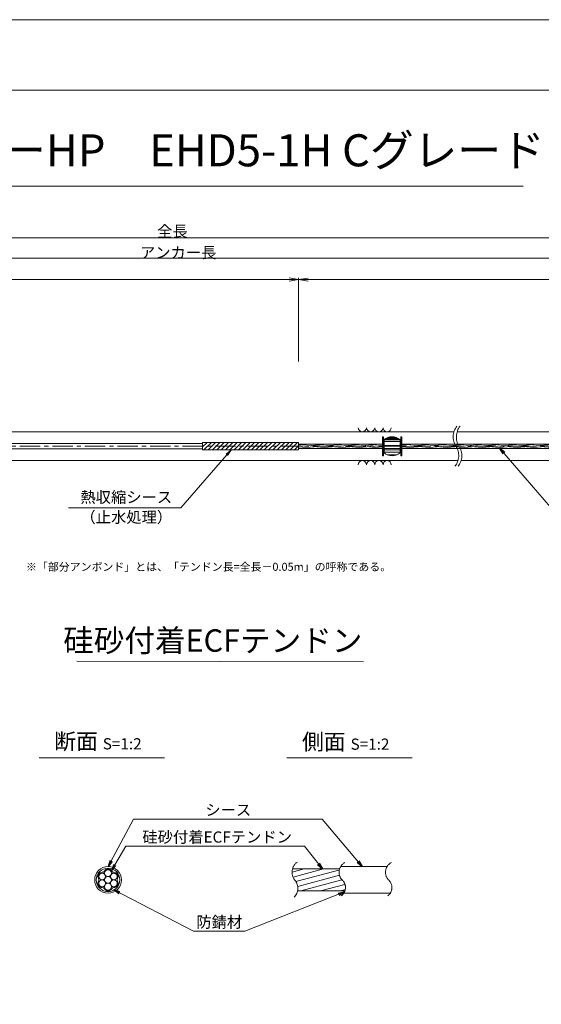
# Model space of a CAD drawing. Units: millimetres. Extents: x 0 to 1297, y 0 to 594.
# Drawn here: x 375 to 538, y 287 to 594 of the extents above; entities that cross this region are included whole.
import ezdxf
from ezdxf.enums import TextEntityAlignment as Align

# ---------------------------------------------------------------- set-up
doc = ezdxf.new("R2010")
doc.units = ezdxf.units.MM
doc.linetypes.add('CENTER', pattern=[101.60000000000001, 63.5, -12.7, 12.7, -12.7])
doc.layers.get('Defpoints').update_dxf_attribs({"lineweight": 13})
for name, color, linetype, lineweight in [('C-TTL', 2, 'Continuous', 18), ('D-BMK', 2, 'CENTER', 13), ('D-BYP', 5, 'Continuous', 13), ('D-STR-DIM', 7, 'Continuous', 13), ('D-STR-HTXT', 7, 'Continuous', 13), ('D-STR-MTXT', 7, 'Continuous', 13), ('D-STR-STR1', 1, 'Continuous', 18), ('D-STR-STR5', 6, 'Continuous', 13), ('D-STR-STR6', 4, 'Continuous', 18), ('D-STR-TXT', 7, 'Continuous', 13), ('D-STR1', 1, 'Continuous', 13)]:
    doc.layers.add(name, color=color, linetype=linetype, lineweight=lineweight)
doc.layers.add('C-TTL2', color=2, linetype='Continuous', lineweight=18, plot=False)
doc.styles.add('MSG', font='MS Gothic.ttf')
doc.styles.get("Standard").update_dxf_attribs({"font": 'arial.ttf'})
doc.styles.add('YOKO_GOTHIC', font='MS Gothic.ttf')
doc.dimstyles.new('DIM5', dxfattribs={"dimscale": 0, "dimtxt": 3.5, "dimasz": 1, "dimexe": 0.5, "dimexo": 0.5, "dimgap": 0.5, "dimtad": 1, "dimdec": 0, "dimlfac": 5, "dimzin": 0, "dimdsep": 46, "dimtxsty": 'MSG', "dimblk": 'ehd5-4 _OPEN', "dimcen": 0.09, "dimclrd": 256, "dimclre": 256, "dimadec": 0, "dimazin": 0, "dimtfac": 1, "dimtdec": 0, "dimtmove": 2, "dimatfit": 3, "dimldrblk": 'ehd5-4 _OPEN', "dimfxl": 1, "dimtolj": 1, "dimtzin": 0, "dimlwd": -1, "dimlwe": -1, "dimarcsym": 0})
pattern_1 = [(4.999999999999982, (0, 0), (-0.04150792248357202, 0.4744377249661937), [])]

# ---------------------------------------------------------------- blocks, each defined once
blk = doc.blocks.new('ehd5-4 _OPEN')
at = {"color": 0, "linetype": 'ByBlock', "lineweight": -2}
for p, q in [((-1, 0.166667), (0, 0)), ((-1, -0.166667), (0, 0)), ((0, 0), (-1, 0))]:
    blk.add_line(p, q, dxfattribs=at)
blk = doc.blocks.new('*D7')
at = {"layer": 'D-STR-TXT', "transparency": 16777216}
for p, q in [((141.2824620695069, 487.3020859828575), (141.2824620695069, 513.3484555921308)), ((144.2824620695069, 512.8484555921308), (459.4826317173058, 512.8484555921308)), ((462.4826317173058, 487.3020859828571), (462.4826317173058, 513.3484555921308))]:
    blk.add_line(p, q, dxfattribs=at)
at = {"layer": 'Defpoints', "color": 0, "transparency": 16777216}
for p in [(462.4826317173058, 512.8484555921308), (141.2824620695069, 486.8020859828575), (462.4826317173058, 486.8020859828571)]:
    blk.add_point(p, dxfattribs=at)
at = {"layer": 'D-STR-TXT', "transparency": 16777216, "xscale": 3, "yscale": 3, "zscale": 3, "rotation": 180}
blk.add_blockref('ehd5-4 _OPEN', (141.2824620695069, 512.8484555921308), dxfattribs=at)
at = {"layer": 'D-STR-TXT', "transparency": 16777216, "xscale": 3, "yscale": 3, "zscale": 3}
blk.add_blockref('ehd5-4 _OPEN', (462.4826317173058, 512.8484555921308), dxfattribs=at)
at = {"layer": 'D-STR-TXT', "color": 0, "transparency": 16777216, "insert": (301.8825468934064, 515.1073388408618), "char_height": 3.5, "attachment_point": 5, "style": 'MSG'}
blk.add_mtext('\\A1;\u3000', dxfattribs=at)
blk = doc.blocks.new('*D8')
at = {"layer": 'D-STR-TXT', "transparency": 16777216}
for p, q in [((462.4826256480598, 487.2990845595979), (462.4823068685937, 513.3203962535241)), ((465.482312993722, 512.8204330056827), (704.4823129941724, 512.8233609246623)), ((707.4826256480599, 487.3020859828197), (707.4823068685938, 513.3233976767459))]:
    blk.add_line(p, q, dxfattribs=at)
at = {"layer": 'Defpoints', "color": 0, "transparency": 16777216}
for p in [(707.4823129939473, 512.8233976767834), (462.4826317734132, 486.7990845596354), (707.4826317734133, 486.8020859828572)]:
    blk.add_point(p, dxfattribs=at)
at = {"layer": 'D-STR-TXT', "transparency": 16777216, "xscale": 3, "yscale": 3, "zscale": 3}
for p, rotation in [((462.4823129939472, 512.8203962535616), 180.0007019138087), ((707.4823129939473, 512.8233976767834), 0.000701913808713343)]:
    blk.add_blockref('ehd5-4 _OPEN', p, dxfattribs=dict(at, rotation=rotation))
at = {"layer": 'D-STR-TXT', "color": 0, "transparency": 16777216, "insert": (584.9822853210303, 515.080780213734), "char_height": 3.5, "attachment_point": 5, "rotation": 0.0007019138087133431, "style": 'MSG'}
blk.add_mtext('\\A1;\u3000', dxfattribs=at)
blk = doc.blocks.new('*D10')
at = {"layer": 'D-STR-TXT', "transparency": 16777216}
for p, q in [((141.2824620695069, 487.3020859828575), (141.2824620695069, 519.9933352592409)), ((707.4826317734132, 487.3020859828571), (707.4826317734132, 519.9933352592409)), ((144.2824620695069, 519.4933352592409), (704.4826317734132, 519.4933352592409))]:
    blk.add_line(p, q, dxfattribs=at)
at = {"layer": 'Defpoints', "color": 0, "transparency": 16777216}
for p in [(707.4826317734132, 519.4933352592409), (141.2824620695069, 486.8020859828575), (707.4826317734132, 486.8020859828571)]:
    blk.add_point(p, dxfattribs=at)
at = {"layer": 'D-STR-TXT', "transparency": 16777216, "xscale": 3, "yscale": 3, "zscale": 3, "rotation": 180}
blk.add_blockref('ehd5-4 _OPEN', (141.2824620695069, 519.4933352592409), dxfattribs=at)
at = {"layer": 'D-STR-TXT', "transparency": 16777216, "xscale": 3, "yscale": 3, "zscale": 3}
blk.add_blockref('ehd5-4 _OPEN', (707.4826317734132, 519.4933352592409), dxfattribs=at)
at = {"layer": 'D-STR-TXT', "color": 0, "transparency": 16777216, "insert": (424.3825469214601, 521.7522185079719), "char_height": 3.5, "attachment_point": 5, "style": 'MSG'}
blk.add_mtext('\\A1;\u3000', dxfattribs=at)
blk = doc.blocks.new('*D12')
at = {"layer": 'D-STR-TXT', "transparency": 16777216}
for p, q in [((126.1813438214048, 487.3020859828571), (126.1813438214048, 526.3905499514568)), ((129.1813438214048, 525.8905499514568), (729.4826317734132, 525.8905499514568)), ((732.4826317734132, 487.3020859828571), (732.4826317734132, 526.3905499514568))]:
    blk.add_line(p, q, dxfattribs=at)
at = {"layer": 'Defpoints', "color": 0, "transparency": 16777216}
for p in [(732.4826317734132, 525.8905499514568), (126.1813438214048, 486.8020859828571), (732.4826317734132, 486.8020859828571)]:
    blk.add_point(p, dxfattribs=at)
at = {"layer": 'D-STR-TXT', "transparency": 16777216, "xscale": 3, "yscale": 3, "zscale": 3, "rotation": 180}
blk.add_blockref('ehd5-4 _OPEN', (126.1813438214048, 525.8905499514568), dxfattribs=at)
at = {"layer": 'D-STR-TXT', "transparency": 16777216, "xscale": 3, "yscale": 3, "zscale": 3}
blk.add_blockref('ehd5-4 _OPEN', (732.4826317734132, 525.8905499514568), dxfattribs=at)
at = {"layer": 'D-STR-TXT', "color": 0, "transparency": 16777216, "insert": (429.331987797409, 528.1494332001878), "char_height": 3.5, "attachment_point": 5, "style": 'MSG'}
blk.add_mtext('\\A1;\u3000', dxfattribs=at)
blk = doc.blocks.new('void90')
at = {"layer": 'D-BMK', "ltscale": 0.1}
for centre, start, end in [((516.0362904307585, -136.2875352446827), 141.0115889046153, 213.1291895460119), ((517.0317496217376, -136.2875352446827), 141.0115889046153, 213.1291895460119), ((507.1190478002554, -142.1070882295771), 321.0115889046152, 33.12918954601199), ((508.1145069912345, -142.1070882295771), 321.0115889046152, 33.12918954601199)]:
    blk.add_arc(centre, 5.324105865665904, start, end, dxfattribs=at)
at = {"layer": 'D-BYP'}
for p, q in [((371.4913219003297, -134.6973113648069), (510.9552185673924, -134.6973113648069)), ((511.9506777583715, -134.6973113648069), (610.9552185673924, -134.6973113648069)), ((372.7362232296107, -143.6973113648069), (512.2001198966735, -143.6973113648068)), ((513.1955790876526, -143.6973113648069), (612.2001198966735, -143.6973113648069))]:
    blk.add_line(p, q, dxfattribs=at)
for centre, start, end in [((482.3682097257824, -133.3959326498002), 180.8486254864402, 359.1513745135597), ((484.9527158158471, -133.3959326498002), 180.8486254864402, 359.1513745135597), ((487.53722190591, -133.3959326498002), 180.8486254864402, 359.1513745135597), ((490.1217279959747, -133.3959326498002), 180.8486254864402, 359.1513745135597), ((482.3682097257824, -144.9986900798131), 0.8486254864402245, 179.1513745135598), ((484.9527158158471, -144.9986900798131), 0.8486254864402245, 179.1513745135598), ((487.53722190591, -144.9986900798131), 0.8486254864402245, 179.1513745135598), ((490.1217279959747, -144.9986900798131), 0.8486254864402245, 179.1513745135598)]:
    blk.add_arc(centre, 1.292394801911441, start, end, dxfattribs=at)
blk = doc.blocks.new('com-sp')
at = {"layer": 'D-BMK', "linetype": 'CENTER', "ltscale": 0.1}
blk.add_line((526.5144552548172, 404.934088928632), (532.648530281006, 404.934088928632), dxfattribs=at)
at = {"layer": 'D-STR1'}
for p, q in [((527.0814927679116, 407.0065879278312), (527.0814927679116, 402.8615899294328)), ((527.0814927679116, 406.9777448278361), (532.0814927679116, 406.9777448278361)), ((527.0814927679116, 406.3814552709739), (532.0814927679116, 406.3814552709739)), ((527.1031818018828, 407.0238301210969), (532.0598037339405, 407.0238301210969)), ((527.4351978300163, 407.2595026869089), (531.727787705807, 407.2595026869088)), ((527.6449821088659, 407.3840784239594), (531.5180034269574, 407.3840784239594)), ((528.2245858266358, 407.64690749358), (530.9383997091875, 407.64690749358)), ((528.2585070276257, 407.6589675665488), (530.9044785081975, 407.6589675665488)), ((532.0814927679116, 407.0065879278312), (532.0814927679116, 402.8615899294328)), ((527.0814927679116, 405.152423322346), (532.0814927679116, 405.152423322346)), ((527.0814927679116, 404.2091389791257), (532.0814927679116, 404.2091389791257)), ((527.0814927679116, 403.7885050693486), (532.0814927679116, 403.7885050693486)), ((527.0814927679116, 403.083496737216), (532.0814927679116, 403.083496737216)), ((528.0400128722499, 402.2930403335481), (531.1229726635733, 402.2930403335481)), ((528.4362032026863, 402.1515555873829), (530.7267823331368, 402.1515555873829))]:
    blk.add_line(p, q, dxfattribs=at)
for centre, start, end in [((529.5814927679116, 403.884088928632), 51.31781254651104, 128.682187453489), ((529.5814927679116, 405.984088928632), 231.3178125465111, 308.682187453489)]:
    blk.add_arc(centre, 4, start, end, dxfattribs=at)
blk = doc.blocks.new('sec-free')
at = {"layer": 'D-STR-STR5'}
for centre in [(176.2774837578945, 300.4024967395167), (178.1105708625746, 301.4608300728517), (179.9436579672545, 300.4024967395167), (176.2774837578945, 298.2858300728466), (178.1105708625746, 299.3441634061817), (178.1105708625746, 297.2274967395117), (179.9436579672546, 298.2858300728466)]:
    blk.add_circle(centre, 1.058333333335, dxfattribs=at)
for centre, radius, start, end in [((176.2774837578945, 300.4024967395167), 1.308333333335, 89.05800454048817, 210.9419954595147), ((176.3113231317764, 302.460551891327), 0.75, 269.0580045404882, 330.9419954595066), ((178.1105708625746, 301.4608300728517), 1.308333333335, 29.05800454049335, 150.9419954595066), ((179.9098185933726, 302.460551891327), 0.75, 209.058004540489, 270.9419954595118), ((179.9436579672545, 300.4024967395167), 1.308333333335, 329.0580045404897, 90.94199545949883), ((176.2774837578945, 298.2858300728466), 1.308333333335, 149.0580045404853, 270.9419954595118), ((174.5120754009783, 299.3441634061817), 0.75, 329.0580045404897, 30.94199545951026), ((179.9436579672546, 298.2858300728466), 1.308333333335, 269.0580045404882, 30.94199545951026), ((181.7090663241709, 299.3441634061818), 0.75, 149.0580045404853, 210.9419954595147), ((176.3113231317764, 296.2277749210363), 0.75, 29.05800454049335, 90.94199545951183), ((178.1105708625746, 297.2274967395117), 1.308333333335, 209.058004540489, 330.9419954595066), ((179.9098185933728, 296.2277749210363), 0.75, 89.05800454048817, 150.9419954595066)]:
    blk.add_arc(centre, radius, start, end, dxfattribs=at)
at = {"layer": 'D-STR-STR6'}
for radius in [4.175, 3.675]:
    blk.add_circle((178.1105708625746, 299.3441634061817), radius, dxfattribs=at)

msp = doc.modelspace()

# ---------------------------------------------------------------- hatches: boundary and pattern name
at = {"layer": 'D-STR-STR5'}
h = msp.add_hatch(dxfattribs=at)
h.set_pattern_fill('ANSI31', color=256, scale=0.15, angle=320)
h.set_pattern_definition(pattern_1)
h.paths.add_polyline_path([(488.6584411195854, 460.1176886351932), (488.6584411195854, 461.4876886351931), (462.4826317734133, 461.4876886351931), (462.4826317734132, 460.1176886351932)])
h = msp.add_hatch(dxfattribs=at)
h.set_pattern_fill('ANSI31', color=256, scale=0.15, angle=320)
h.set_pattern_definition(pattern_1)
h.paths.add_polyline_path([(559.7740480327175, 461.4876886351931), (494.6604450585878, 461.4876886351931), (494.660445058587, 460.1176886351733), (559.7740480327175, 460.1176886351733)])
at = {"layer": 'D-STR-STR5', "ltscale": 0.05}
h = msp.add_hatch(dxfattribs=at)
h.set_pattern_fill('ANSI31', color=256, scale=0.5, angle=150)
h.set_pattern_definition([(195, (783.5139583474302, 111.9650024373784), (0.4108752341002518, -1.533407249233896), [])])
edge = h.paths.add_edge_path()
edge.add_arc((458.3939414871039, 322.7579285106565), 3.854802782698673, 347.8912089471, 396.8004438623412, ccw=False)
edge.add_line((462.1629790050906, 321.9493119875069), (477.0336838316885, 321.9493119875069))
edge.add_arc((472.9803474411244, 322.6248595800191), 4.109245726994189, 350.537794319005, 400.7601763133138)
edge.add_arc((479.6292825433962, 328.2041680802301), 4.571129493593586, 172.5189554439293, 219.3184582998073, ccw=False)
edge.add_line((475.0970625509697, 328.7993208231883), (460.5810616280303, 328.7993208231883))
edge.add_arc((464.7442483576597, 327.8282150558822), 4.274946801663983, 526.8699516583839, 576.9843570010443)
edge.add_arc((458.8762629514002, 323.1429794956387), 3.23799616930371, 396.457238531941, 400.7454921604579, ccw=False)

# ---------------------------------------------------------------- linework, layer by layer
at = {"layer": 'C-TTL'}
msp.add_line((22, 572), (819, 572), dxfattribs=at)
at = {"layer": 'C-TTL2'}
msp.add_lwpolyline([(0, 0), (841, 0), (841, 594), (0, 594)], close=True, dxfattribs=at)
at = {"layer": 'D-BMK', "ltscale": 0.1}
msp.add_line((737.4193993691317, 460.8026879425911), (112.4330417622189, 460.8026879425911), dxfattribs=at)
for centre, radius, start, end in [((464.2649020225665, 327.7549116370076), 3.854802782698459, 124.4355190553288, 220.4022868311666), ((478.5260324083047, 327.7376640316222), 3.43869082328218, 117.8267067248764, 224.9618339272147), ((493.0235826154321, 327.7376640316222), 3.43869082328218, 117.8267067248764, 224.9618339272147), ((458.3939414871041, 322.7579285106565), 3.854802782698459, 313.3292482449739, 40.40228683116658), ((473.8964266789703, 322.9759616675904), 3.203397303091482, 305.8989125869429, 46.71188605749602), ((488.3939768860939, 322.9759616675904), 3.203397303091482, 305.8989125869429, 46.71188605749602)]:
    msp.add_arc(centre, radius, start, end, dxfattribs=at)
at = {"layer": 'D-STR-DIM', "ltscale": 0.05}
for p, q in [((393.2595966208509, 393.6445352453346), (482.6953861020603, 393.5110149690986)), ((420.5855300138064, 363.4514494490641), (381.4959325729733, 363.4514494490641)), ((497.934418785655, 363.4514494490641), (458.8448213448219, 363.4514494490641))]:
    msp.add_line(p, q, dxfattribs=at)
at = {"layer": 'D-STR-HTXT'}
msp.add_line((308.4441603803349, 542.0405816507329), (532.5558396196652, 542.0405816507329), dxfattribs=at)
at = {"layer": 'D-STR-STR1', "ltscale": 0.05}
for p, q in [((460.5542802491543, 328.7993208231883), (475.2553322638331, 328.7993208231883)), ((462.1629790050906, 321.9493119875069), (476.9308532666205, 321.9493119875069))]:
    msp.add_line(p, q, dxfattribs=at)
at = {"layer": 'D-STR-STR6'}
for p, q in [((171.8206343536114, 461.642848318086), (432.4826317734132, 461.6376886352029)), ((462.4826317734132, 460.93732499011), (462.4826317734133, 461.9660156149707)), ((488.6584411195854, 461.4876886351931), (462.4826317734132, 461.4876886351931)), ((488.9784411195869, 463.7526886351941), (488.6584411195854, 463.7526886351941)), ((488.6584411195854, 463.7526886351941), (488.6584411195854, 457.852688635194)), ((488.9784411195869, 457.852688635194), (488.9784411195869, 463.7526886351941)), ((494.3404450585858, 457.8526886351931), (494.3404450585895, 463.7526886351932)), ((494.3404450585895, 463.7526886351932), (494.6604450585892, 463.7526886351927)), ((494.6604450585892, 463.7526886351927), (494.6604450585855, 457.8526886351929)), ((559.7740480327175, 461.4876886351931), (494.6604450585892, 461.4876886351931)), ((171.8206343536114, 459.9728483180859), (432.4826317734132, 459.9676886351929)), ((488.6584411195854, 460.1176886351932), (462.4826317734132, 460.1176886351932)), ((559.7740480327175, 460.1176886351733), (494.660445058587, 460.1176886351733)), ((488.6584411195854, 457.852688635194), (488.9784411195869, 457.852688635194)), ((494.6604450585855, 457.8526886351929), (494.3404450585858, 457.8526886351931))]:
    msp.add_line(p, q, dxfattribs=at)
at = {"layer": 'D-STR-STR6', "ltscale": 0.05}
for p, q in [((475.6032751048498, 329.5493164053479), (490.2349329702391, 329.5493164053479)), ((476.5620008935824, 321.1993164053479), (490.9459507526848, 321.1993164053479))]:
    msp.add_line(p, q, dxfattribs=at)
at = {"layer": 'D-STR1'}
for p, q in [((462.4826317734132, 461.9660156149707), (432.4826317734133, 461.9660156149708)), ((432.4826317734132, 459.6393602702115), (432.4826317734133, 461.9660156149707)), ((432.4826317734132, 461.910157742494), (432.5384896458899, 461.9660156149707)), ((432.4826317734132, 460.5631193243335), (433.8855280640501, 461.9660156149707)), ((432.9059111374513, 459.6393602702114), (435.2325664822101, 461.9660156149707)), ((434.2529495556115, 459.6393602702115), (436.5796049003703, 461.9660156149707)), ((435.5999879737709, 459.6393602702115), (437.92664331853, 461.9660156149707)), ((436.9470263919328, 459.6393602702115), (439.273681736692, 461.9660156149707)), ((438.2940648100928, 459.6393602702115), (440.6207201548519, 461.9660156149707)), ((439.6411032282529, 459.6393602702115), (441.967758573012, 461.9660156149707)), ((440.9881416464129, 459.6393602702115), (443.3147969911721, 461.9660156149707)), ((442.335180064573, 459.6393602702115), (444.6618354093321, 461.9660156149707)), ((443.6822184827338, 459.6393602702115), (446.0088738274935, 461.9660156149707)), ((445.0292569008939, 459.6393602702115), (447.3559122456535, 461.9660156149707)), ((446.376295319054, 459.6393602702115), (448.7029506638136, 461.9660156149707)), ((447.7233337372153, 459.6393602702115), (450.0499890819744, 461.9660156149707)), ((449.0703721553754, 459.6393602702115), (451.3970275001345, 461.9660156149707)), ((450.4174105735354, 459.6393602702115), (452.7440659182945, 461.9660156149707)), ((451.7644489916955, 459.6393602702115), (454.0911043364547, 461.9660156149707)), ((453.1114874098562, 459.6393602702115), (455.4381427546159, 461.9660156149707)), ((454.4585258280175, 459.6393602702115), (456.7851811727765, 461.9660156149707)), ((455.8055642461775, 459.6393602702115), (458.1322195909366, 461.9660156149707)), ((457.1526026643377, 459.6393602702115), (459.4792580090968, 461.9660156149707)), ((458.499641082498, 459.6393602702115), (460.8262964272574, 461.9660156149707)), ((459.8466795006585, 459.6393602702115), (462.1733348454181, 461.9660156149707)), ((462.4826317734132, 459.6393602702115), (462.4826317734133, 461.9660156149708)), ((462.4826317734132, 459.6393602702115), (432.4826317734132, 459.6393602702115)), ((461.1937179188189, 459.6393602702115), (462.4826317734132, 460.9282741248053))]:
    msp.add_line(p, q, dxfattribs=at)

# ---------------------------------------------------------------- block references
at = {"ltscale": 0.1}
for name, p in [('void90', (0, 600)), ('com-sp', (-37.92204967882515, 55.86859901395906))]:
    msp.add_blockref(name, p, dxfattribs=at)
msp.add_blockref('sec-free', (224.8776943627319, 26.03015299916615))

# ---------------------------------------------------------------- texts
at = {"char_height": 3.5, "width": 30.68739516154037, "attachment_point": 8}
for s, insert in [('{\\fMS Gothic|b0|i0|c128|p49;全長}', (423.1002255541378, 526.1948182811425)), ('{\\fMS Gothic|b0|i0|c128|p49;アンカー長}', (424.8827481247779, 519.5066502375264))]:
    msp.add_mtext(s, dxfattribs=dict(at, insert=insert))
at = {"layer": 'D-STR-HTXT', "style": 'YOKO_GOTHIC'}
msp.add_text('EHDアンカーHP\u3000EHD5-1H Cグレード', height=10, dxfattribs=at).set_placement((420.5, 545.0882428402625), align=Align.BOTTOM_CENTER)
at = {"layer": 'D-STR-HTXT', "ltscale": 0.05, "style": 'YOKO_GOTHIC'}
for s, p in [('熱収縮シース', (408.6854907084999, 442.0448189089552)), ('（止水処理）', (408.6854907084999, 435.8061723849919)), ('シース', (440.5164189146611, 344.3686021653896)), ('硅砂付着ECFテンドン', (437.0527296349433, 335.9159744986732)), ('防錆材', (437.6973330987398, 309.3672554505424))]:
    msp.add_text(s, height=3.5, dxfattribs=at).set_placement(p, align=Align.BOTTOM_CENTER)
msp.add_text('硅砂付着ECFテンドン', height=7, dxfattribs=at).set_placement((482.375790881411, 400.1179784162264), align=Align.MIDDLE_RIGHT)
at = {"layer": 'D-STR-HTXT', "insert": (377.3679536912791, 424.3982380129037), "char_height": 2.5, "attachment_point": 1}
msp.add_mtext_dynamic_manual_height_columns('\\pi-1.89583,l1.89583;{\\fMS Gothic|b0|i0|c0|p49;※\\fMS Gothic|b0|i0|c128|p49;「部分アンボンド」とは、「テンドン長=全長－\\fMS Gothic|b0|i0|c0|p49;0.05m\\fMS Gothic|b0|i0|c128|p49;」の呼称である。\\H1.25592x; }', width=124.0000010563726, gutter_width=12.5, heights=[0], dxfattribs=at)
at = {"layer": 'D-STR-HTXT', "char_height": 5, "attachment_point": 5, "style": 'YOKO_GOTHIC'}
for s, insert in [('{\\fMS PGothic|b0|i0|c128|p50;断面} {\\H0.7x;S=1:2}', (399.8252538273603, 368.6294423049814)), ('{\\fMS PGothic|b0|i0|c128|p50;側面} {\\H0.7x;S=1:2}', (477.1741425992088, 368.515805941345))]:
    msp.add_mtext_dynamic_manual_height_columns(s, width=39.48309657092204, gutter_width=12.5, heights=[0], dxfattribs=dict(at, insert=insert))

# ---------------------------------------------------------------- dimensions: what is measured, and where the dimension line sits
at = {"layer": 'D-STR-TXT'}
for p1, p2, distance, picture, middle in [((126.1813438214048, 486.8020859828571), (732.4826317734132, 486.8020859828571), 39.08846396859974, '*D12', (429.331987797409, 528.1494332001878)), ((141.2824620695069, 486.8020859828575), (707.4826317734132, 486.8020859828571), 32.691249276383815, '*D10', (424.3825469214601, 521.7522185079719)), ((141.2824620695069, 486.8020859828575), (462.4826317173058, 486.8020859828571), 26.04636960927371, '*D7', (301.8825468934064, 515.1073388408618)), ((462.4826317734132, 486.7990845596353), (707.4826317734132, 486.8020859828571), 26.02131169587899, '*D8', (584.9822853210303, 515.080780213734))]:
    dim = msp.add_aligned_dim(p1=p1, p2=p2, distance=distance, text='\u3000', dimstyle='DIM5', override={"dimscale": 1, "dimasz": 3}, dxfattribs=at)
    dim.commit()
    dim.dimension.update_dxf_attribs({"geometry": picture, "text_midpoint": middle})

# ---------------------------------------------------------------- leaders
at = {"layer": 'D-STR-MTXT', "ltscale": 0.05}
for points in [[(441.3842749919531, 459.6393602702115), (425.6615751818172, 441.5822404636956), (390.6439222114423, 441.5822404636956)], [(525.2364847185377, 460.1176886351733), (548.1784473674898, 433.5223475900166), (604.3780178698157, 433.5223475900166)], [(402.9882652253065, 329.5493164053479), (410.9619499249407, 344.3686021653896), (469.8576899348384, 344.3686021653896)], [(482.3278182214477, 329.5493164053479), (469.8576899348384, 344.3686021653896), (425.5574705030122, 344.3686021653896)], [(404.0444850864195, 328.2625013274452), (408.5035409915577, 335.9159744986732), (464.3311163170596, 335.9159744986732)], [(469.8857601001482, 328.7993208231883), (464.3311163170596, 335.9159744986732), (408.5035409915577, 335.9159744986732)], [(404.7597195180469, 322.278806442285), (429.7107702912635, 309.3672554505424), (445.6838959062161, 309.3672554505424)], [(476.8241073457664, 321.6757923729513), (445.6838959062161, 309.3672554505424), (429.7107702912635, 309.3672554505424)]]:
    msp.add_leader(points, dimstyle='DIM5', override={"dimscale": 1, "dimasz": 2}, dxfattribs=at)

doc.saveas('drawing.dxf')
